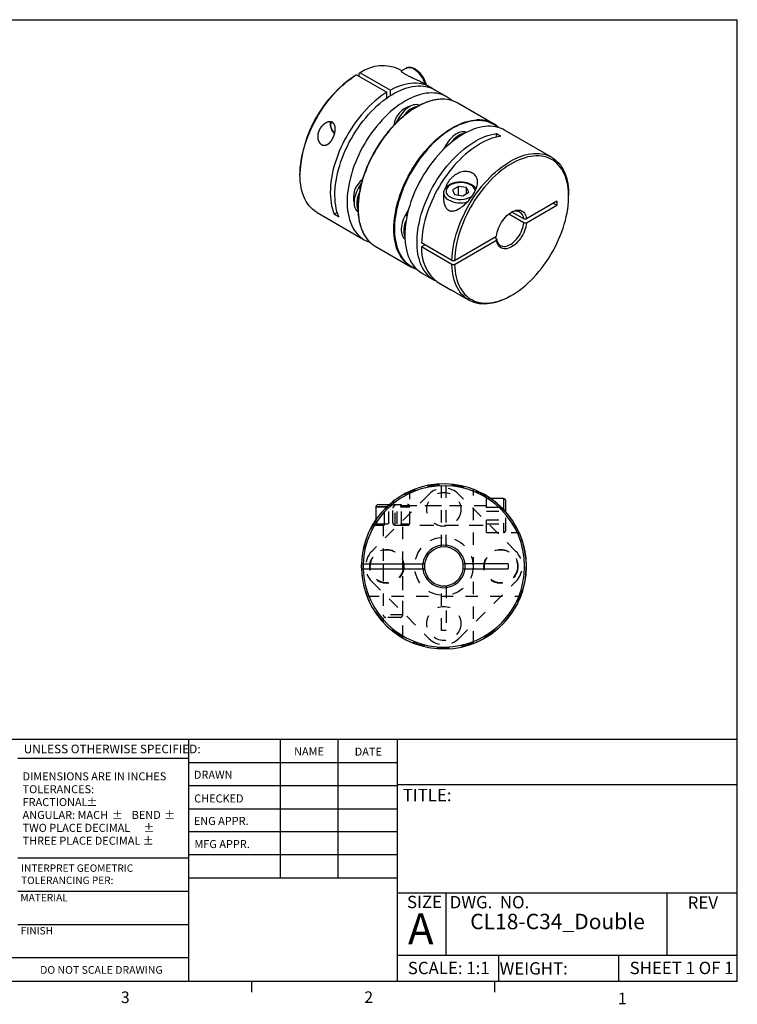
# Model space of a CAD drawing. Extents: x 0.3 to 10.6, y 0.2 to 8.2.
# Drawn here: x 4.8 to 10.6, y 0.2 to 8.2 of the extents above; entities that cross this region are included whole.
import ezdxf

# ---------------------------------------------------------------- set-up
doc = ezdxf.new("R2010")
doc.units = 0
doc.linetypes.add('HIDDEN', pattern=[0.075, 0.05, -0.025])
doc.layers.get('0').update_dxf_attribs({"linetype": 'CONTINUOUS'})
doc.styles.add('SLDTEXTSTYLE0', font='TXT', dxfattribs={"width": 0.75})
doc.styles.add('SLDTEXTSTYLE1', font='TXT', dxfattribs={"width": 0.6875})
doc.styles.add('SLDTEXTSTYLE2', font='TXT', dxfattribs={"width": 0.694444})

# ---------------------------------------------------------------- blocks, each defined once
blk = doc.blocks.new('SW_NOTE_0')
at = {"color": 0, "linetype": 'CONTINUOUS', "char_height": 0.06, "attachment_point": 1, "style": 'SLDTEXTSTYLE0'}
for s, insert in [('INTERPRET GEOMETRIC', (0, 0.0773)), ('TOLERANCING PER:', (0, -0.022))]:
    blk.add_mtext(s, dxfattribs=dict(at, insert=insert))
blk = doc.blocks.new('SW_NOTE_1')
at = {"color": 0, "linetype": 'CONTINUOUS', "char_height": 0.065, "attachment_point": 1, "style": 'SLDTEXTSTYLE0'}
for s, insert in [('DIMENSIONS ARE IN INCHES', (0, 0.0838)), ('TOLERANCES:', (0, -0.0206)), ('FRACTIONAL', (0, -0.125)), ('%%p', (0.5176, -0.125)), ('ANGULAR: MACH', (0, -0.2293)), ('%%p', (0.7234, -0.2293)), ('     BEND ', (0.7853, -0.2293)), ('%%p', (1.1478, -0.2293)), ('TWO PLACE DECIMAL    ', (0, -0.3337)), ('%%p', (0.9794, -0.3337)), ('THREE PLACE DECIMAL  ', (0, -0.4381)), ('%%p', (0.9738, -0.4381))]:
    blk.add_mtext(s, dxfattribs=dict(at, insert=insert))

msp = doc.modelspace()

# ---------------------------------------------------------------- linework, layer by layer
at = {"color": 7, "linetype": 'CONTINUOUS'}
for p, q in [((0.3299, 8.1921), (10.6299, 8.1921)), ((10.6299, 0.3921), (10.6299, 8.1921)), ((7.5439, 7.7462), (7.5332, 7.74)), ((7.5439, 7.7462), (7.7898, 7.6042)), ((7.5717, 7.7622), (7.5611, 7.7561)), ((7.5611, 7.7561), (7.5611, 7.7362)), ((7.5717, 7.7622), (7.8176, 7.6203)), ((7.9089, 7.7781), (7.8924, 7.7876)), ((7.9413, 7.7968), (7.9067, 7.7768)), ((8.1383, 7.6456), (8.0912, 7.6728)), ((7.7898, 7.5584), (7.7898, 7.6042)), ((7.8176, 7.577), (7.8176, 7.6203)), ((8.2743, 7.5671), (8.1754, 7.6242)), ((8.6529, 7.3485), (8.3634, 7.5157)), ((7.8863, 7.396), (7.8611, 7.3524)), ((8.6768, 7.2686), (8.7139, 7.2472)), ((8.6768, 7.2403), (8.6768, 7.2686)), ((9.1239, 7.0766), (8.742, 7.2971)), ((8.2677, 7.1759), (8.2456, 7.1377)), ((7.0845, 6.947), (7.0845, 6.9347)), ((7.5846, 6.8734), (7.5592, 6.8295)), ((8.3685, 6.8407), (8.3203, 6.8129)), ((8.3203, 6.8129), (8.338, 6.7749)), ((8.4344, 6.8305), (8.3685, 6.8407)), ((8.3685, 6.7701), (8.3685, 6.8407)), ((8.4038, 6.7647), (8.4521, 6.7925)), ((8.4521, 6.7925), (8.4344, 6.8305)), ((8.4344, 6.7823), (8.4344, 6.8305)), ((8.2484, 6.7866), (8.2484, 6.7378)), ((8.338, 6.7749), (8.4038, 6.7647)), ((9.1678, 6.7193), (8.9211, 6.5769)), ((9.1678, 6.7193), (9.1678, 6.6871)), ((9.2626, 6.7579), (9.2626, 6.7702)), ((7.2232, 6.6283), (7.6051, 6.4078)), ((7.3622, 6.6142), (7.3867, 6.6284)), ((7.9626, 6.6475), (7.9406, 6.6093)), ((8.8998, 6.5768), (8.8032, 6.6326)), ((8.9211, 6.5447), (9.1678, 6.6871)), ((7.3622, 6.6142), (7.3993, 6.5928)), ((8.8998, 6.5447), (8.7767, 6.6157)), ((8.3375, 6.24), (8.6787, 6.437)), ((8.3375, 6.2078), (8.6787, 6.4048)), ((8.6616, 6.4271), (8.6788, 6.4171)), ((7.6942, 6.3564), (7.9837, 6.1892)), ((8.3163, 6.24), (8.0703, 6.3819)), ((8.0982, 6.3658), (8.0703, 6.3498)), ((8.3163, 6.2078), (8.0703, 6.3498)), ((8.3163, 6.24), (8.3375, 6.24)), ((8.3163, 6.2078), (8.3375, 6.2078)), ((8.0728, 6.1378), (8.1717, 6.0807)), ((8.2088, 6.0593), (8.3081, 6.002)), ((8.3788, 5.9612), (8.4547, 5.9173)), ((8.7894, 5.9505), (8.8, 5.9566)), ((7.7005, 4.241), (7.7005, 4.1395)), ((7.7202, 4.2606), (7.8082, 4.2606)), ((8.7332, 4.3091), (8.6317, 4.3091)), ((8.7529, 4.2014), (8.7529, 4.2894)), ((7.5819, 3.7784), (7.5969, 3.7784)), ((7.5969, 3.7784), (8.0795, 3.7784)), ((7.7595, 3.7784), (7.7595, 3.739)), ((7.917, 3.739), (7.917, 3.7784)), ((8.4084, 3.739), (8.4084, 3.7784)), ((8.7711, 3.7784), (8.4222, 3.7784)), ((8.7711, 3.7784), (8.7711, 3.739)), ((7.5819, 3.739), (7.5969, 3.739)), ((7.5969, 3.739), (8.0795, 3.739)), ((8.4222, 3.739), (8.7711, 3.739)), ((2.821, 2.3564), (10.6299, 2.3564)), ((6.1796, 2.3564), (6.1796, 0.3921)), ((6.9236, 2.3564), (6.9236, 1.2314)), ((7.3922, 2.3564), (7.3922, 1.2314)), ((7.8712, 2.3564), (7.8712, 0.3921)), ((6.1796, 2.2021), (4.7982, 2.2021)), ((6.1796, 2.1689), (7.8712, 2.1689)), ((6.1796, 1.9814), (7.8712, 1.9814)), ((7.8712, 1.9893), (10.6299, 1.9893)), ((6.1796, 1.7939), (7.8712, 1.7939)), ((7.8712, 1.6064), (6.1796, 1.6064)), ((4.7982, 1.3958), (6.1796, 1.3958)), ((7.8712, 1.4189), (6.1796, 1.4189)), ((7.8712, 1.2314), (6.1796, 1.2314)), ((4.7982, 1.1258), (6.1796, 1.1258)), ((7.8712, 1.1119), (10.6299, 1.1119)), ((8.2668, 1.1119), (8.2668, 0.605)), ((10.058, 1.1119), (10.058, 0.605)), ((4.7982, 0.8558), (6.1796, 0.8558)), ((2.821, 0.5883), (6.1796, 0.5883)), ((7.8712, 0.605), (10.6299, 0.605)), ((8.6943, 0.605), (8.6943, 0.3921)), ((9.6663, 0.605), (9.6663, 0.3921)), ((10.6299, 0.3921), (0.3299, 0.3921)), ((6.6922, 0.3921), (6.6922, 0.3073)), ((8.6609, 0.3921), (8.6609, 0.3073))]:
    msp.add_line(p, q, dxfattribs=at)
at = {"color": 8, "linetype": 'CONTINUOUS'}
for p, q in [((7.8991, 7.3886), (7.8863, 7.396)), ((8.2677, 7.1759), (8.279, 7.1693)), ((7.572, 6.8221), (7.5592, 6.8295)), ((7.9406, 6.6093), (7.9519, 6.6028)), ((7.7868, 4.241), (7.7005, 4.241)), ((8.7332, 4.3091), (8.7332, 4.2227))]:
    msp.add_line(p, q, dxfattribs=at)
at = {"color": 7, "linetype": 'HIDDEN'}
for p, q in [((8.2312, 3.9149), (8.2312, 4.4277)), ((8.2706, 3.9149), (8.2706, 4.4277)), ((8.1291, 4.3431), (7.6665, 3.8805)), ((7.9761, 4.1032), (7.9761, 4.3689)), ((8.8353, 3.8805), (8.3727, 4.3431)), ((8.492, 3.1343), (8.492, 4.383)), ((7.7005, 4.241), (7.9758, 4.241)), ((7.7701, 4.1032), (7.7701, 4.2606)), ((8.2312, 4.25), (7.7964, 4.25)), ((7.8042, 4.1032), (7.8042, 4.2606)), ((7.8082, 4.2606), (7.9564, 4.2606)), ((8.5954, 4.25), (7.8572, 4.25)), ((7.8572, 4.0926), (7.8572, 4.2498)), ((7.8724, 4.1032), (7.8724, 4.2606)), ((7.9065, 4.1032), (7.9065, 4.2606)), ((7.9761, 4.1032), (7.9761, 4.241)), ((8.5954, 4.25), (8.2706, 4.25)), ((8.5954, 4.0335), (8.5954, 4.3091)), ((8.6317, 4.3091), (8.5954, 4.3091)), ((8.6319, 4.3091), (8.5954, 4.3091)), ((8.5954, 4.2395), (8.7529, 4.2395)), ((8.7332, 4.3091), (8.7332, 4.0337)), ((7.8375, 4.1122), (7.8375, 4.2304)), ((8.5954, 4.2054), (8.7529, 4.2054)), ((8.7529, 4.0532), (8.7529, 4.2014)), ((7.6709, 4.0926), (8.2312, 4.0926)), ((7.7005, 4.1397), (7.7005, 4.1032)), ((7.7005, 4.1395), (7.7005, 4.1032)), ((7.7005, 4.1032), (7.9761, 4.1032)), ((7.7595, 4.1032), (7.7595, 3.7784)), ((7.7595, 4.1032), (7.7595, 3.7784)), ((7.8572, 4.0926), (8.5954, 4.0926)), ((7.917, 3.7784), (7.917, 4.1032)), ((7.917, 3.7784), (7.917, 4.1032)), ((8.2706, 4.0926), (8.5954, 4.0926)), ((8.5954, 4.1372), (8.7529, 4.1372)), ((8.5954, 4.1031), (8.7529, 4.1031)), ((8.5954, 4.0335), (8.7332, 4.0335)), ((8.5954, 4.0335), (8.8611, 4.0335)), ((7.7595, 3.739), (7.7595, 3.3042)), ((7.7595, 3.739), (7.7595, 3.365)), ((7.917, 3.1787), (7.917, 3.739)), ((7.917, 3.365), (7.917, 3.739)), ((7.6665, 3.6369), (8.1291, 3.1743)), ((8.2312, 3.6012), (8.2312, 3.6024)), ((8.2312, 3.6012), (8.2706, 3.6012)), ((8.2312, 3.2384), (8.2312, 3.6012)), ((8.2706, 3.6024), (8.2706, 3.6012)), ((8.2706, 3.6012), (8.2706, 3.2384)), ((8.3727, 3.1743), (8.8353, 3.6369)), ((7.6265, 3.5175), (8.8752, 3.5175)), ((7.917, 3.365), (7.7598, 3.365)), ((7.8973, 3.3453), (7.7792, 3.3453)), ((8.2706, 3.2384), (8.2312, 3.2384))]:
    msp.add_line(p, q, dxfattribs=at)
at = {"color": 7, "linetype": 'CONTINUOUS'}
for points in [[(7.2232, 6.6283), (7.2192, 6.6306), (7.2026, 6.6417), (7.187, 6.6543), (7.1724, 6.6683), (7.1587, 6.6837), (7.1462, 6.7006), (7.1347, 6.7187), (7.1244, 6.7382), (7.1152, 6.7589), (7.1071, 6.7808), (7.1003, 6.8038), (7.0947, 6.8279), (7.0903, 6.853), (7.0871, 6.8791), (7.0852, 6.906), (7.0845, 6.9337), (7.0851, 6.9621), (7.0869, 6.9912), (7.09, 7.0209), (7.0943, 7.051), (7.0999, 7.0816), (7.1066, 7.1125), (7.1146, 7.1437), (7.1237, 7.175), (7.1339, 7.2064), (7.1453, 7.2378), (7.1578, 7.2692), (7.1713, 7.3004), (7.1859, 7.3313), (7.2015, 7.3619), (7.2179, 7.3921), (7.2353, 7.4218), (7.2536, 7.4509), (7.2726, 7.4794), (7.2924, 7.5072), (7.3129, 7.5342), (7.334, 7.5604), (7.3558, 7.5855), (7.3781, 7.6097), (7.4008, 7.6329), (7.424, 7.6549), (7.4475, 7.6757), (7.4713, 7.6953), (7.4953, 7.7136), (7.5195, 7.7306), (7.5439, 7.7462)], [(8.1563, 7.634), (8.1444, 7.6419), (8.127, 7.6517), (8.1087, 7.6599), (8.0897, 7.6665), (8.0698, 7.6715), (8.0493, 7.6749), (8.0281, 7.6767), (8.0063, 7.6768), (7.9839, 7.6753), (7.9611, 7.6722), (7.9379, 7.6675), (7.9143, 7.6612), (7.8904, 7.6533), (7.8663, 7.6438), (7.842, 7.6328), (7.8176, 7.6203)], [(7.7898, 7.6042), (7.7654, 7.5886), (7.7411, 7.5715), (7.717, 7.5532), (7.6931, 7.5335), (7.6695, 7.5126), (7.6462, 7.4904), (7.6234, 7.4672), (7.6011, 7.4429), (7.5793, 7.4176), (7.5581, 7.3913), (7.5375, 7.3642), (7.5177, 7.3363), (7.4986, 7.3077), (7.4804, 7.2784), (7.463, 7.2486), (7.4465, 7.2182), (7.4309, 7.1875), (7.4164, 7.1564), (7.4029, 7.1251), (7.3904, 7.0937), (7.3791, 7.0622), (7.3688, 7.0306), (7.3598, 6.9992), (7.3519, 6.968), (7.3452, 6.937), (7.3398, 6.9063), (7.3356, 6.8761), (7.3326, 6.8464), (7.3309, 6.8173), (7.3304, 6.7888), (7.3312, 6.7611), (7.3333, 6.7342), (7.3366, 6.7081), (7.3412, 6.6831), (7.347, 6.659), (7.354, 6.636), (7.3622, 6.6142)], [(7.3993, 6.5928), (7.3911, 6.6146), (7.3841, 6.6377), (7.3783, 6.6618), (7.3737, 6.6869), (7.3704, 6.713), (7.3683, 6.74), (7.3676, 6.7677), (7.368, 6.7963), (7.3698, 6.8255), (7.3728, 6.8552), (7.377, 6.8855), (7.3825, 6.9162), (7.3892, 6.9473), (7.3971, 6.9786), (7.4062, 7.0101), (7.4165, 7.0417), (7.4279, 7.0733), (7.4404, 7.1048), (7.454, 7.1361), (7.4686, 7.1672), (7.4842, 7.198), (7.5008, 7.2284), (7.5182, 7.2582), (7.5366, 7.2875), (7.5557, 7.3162), (7.5756, 7.3441), (7.5963, 7.3712), (7.6175, 7.3975), (7.6394, 7.4228), (7.6618, 7.4471), (7.6847, 7.4703), (7.708, 7.4924), (7.7317, 7.5133), (7.7556, 7.5329), (7.7798, 7.5513), (7.8041, 7.5682), (7.8286, 7.5838), (7.853, 7.5979), (7.8775, 7.6106), (7.9018, 7.6217), (7.926, 7.6313), (7.9499, 7.6393), (7.9736, 7.6457), (7.9969, 7.6506), (8.0198, 7.6538), (8.0422, 7.6553), (8.0641, 7.6553), (8.0853, 7.6536), (8.106, 7.6503), (8.1259, 7.6453), (8.145, 7.6388), (8.1634, 7.6307), (8.1754, 7.6242)], [(8.3159, 7.5362), (8.3031, 7.5473), (8.287, 7.5592), (8.27, 7.5695), (8.2521, 7.5783), (8.2334, 7.5855), (8.2139, 7.5912), (8.1937, 7.5952), (8.1728, 7.5976), (8.1513, 7.5984), (8.1292, 7.5976), (8.1066, 7.5952), (8.0836, 7.5911), (8.0602, 7.5855), (8.0365, 7.5783), (8.0125, 7.5695), (7.9884, 7.5591), (7.9641, 7.5473), (7.9397, 7.5339), (7.9153, 7.5192), (7.891, 7.503), (7.8669, 7.4854), (7.8429, 7.4665), (7.8192, 7.4463), (7.7958, 7.425), (7.7728, 7.4024), (7.7502, 7.3788), (7.7281, 7.3541), (7.7066, 7.3285), (7.6857, 7.3019), (7.6655, 7.2746), (7.646, 7.2464), (7.6273, 7.2176), (7.6094, 7.1881), (7.5924, 7.1582), (7.5763, 7.1277), (7.5612, 7.0969), (7.547, 7.0659), (7.534, 7.0346), (7.522, 7.0031), (7.5111, 6.9717), (7.5013, 6.9402), (7.4927, 6.909), (7.4853, 6.8779), (7.4791, 6.8471), (7.4741, 6.8166), (7.4704, 6.7867), (7.4678, 6.7572), (7.4666, 6.7284), (7.4666, 6.7003), (7.4678, 6.6729), (7.4704, 6.6463), (7.4741, 6.6207), (7.4791, 6.596), (7.4853, 6.5724), (7.4927, 6.5499), (7.5013, 6.5285), (7.5111, 6.5083), (7.522, 6.4894), (7.534, 6.4719), (7.547, 6.4557), (7.5612, 6.4409), (7.5763, 6.4276), (7.5924, 6.4157), (7.6094, 6.4054), (7.6273, 6.3966), (7.646, 6.3894), (7.6526, 6.3872)], [(8.054, 7.4978), (8.0491, 7.4998), (8.0387, 7.5025), (8.0277, 7.5035), (8.0161, 7.5028), (8.0039, 7.5003), (7.9915, 7.4962), (7.9788, 7.4904), (7.966, 7.4831), (7.9534, 7.4742), (7.9409, 7.4639), (7.9288, 7.4524), (7.9171, 7.4397), (7.9061, 7.426), (7.8958, 7.4113), (7.8863, 7.396)], [(8.742, 7.2971), (8.7289, 7.3041), (8.7106, 7.3121), (8.6914, 7.3185), (8.6716, 7.3234), (8.651, 7.3266), (8.6298, 7.3282), (8.608, 7.3282), (8.5857, 7.3266), (8.5629, 7.3234), (8.5397, 7.3185), (8.5161, 7.3121), (8.4922, 7.3041), (8.4682, 7.2945), (8.4439, 7.2834), (8.4196, 7.2708), (8.3952, 7.2567), (8.3709, 7.2412), (8.3466, 7.2244), (8.3225, 7.2061), (8.2987, 7.1866), (8.2751, 7.1658), (8.2519, 7.1439), (8.2291, 7.1208), (8.2068, 7.0966), (8.185, 7.0714), (8.1638, 7.0453), (8.1432, 7.0184), (8.1233, 6.9906), (8.1042, 6.9621), (8.0859, 6.9329), (8.0685, 6.9032), (8.0519, 6.873), (8.0363, 6.8424), (8.0217, 6.8114), (8.0081, 6.7802), (7.9955, 6.7489), (7.9841, 6.7174), (7.9737, 6.686), (7.9645, 6.6546), (7.9565, 6.6234), (7.9497, 6.5924), (7.9441, 6.5618), (7.9398, 6.5316), (7.9366, 6.5019), (7.9348, 6.4727), (7.9341, 6.4442), (7.9348, 6.4165), (7.9366, 6.3895), (7.9398, 6.3634), (7.9441, 6.3382), (7.9497, 6.3141), (7.9565, 6.291), (7.9645, 6.269), (7.9737, 6.2483), (7.9841, 6.2287), (7.9955, 6.2105), (8.0081, 6.1936), (8.0217, 6.1781), (8.0363, 6.1641), (8.0519, 6.1515), (8.0685, 6.1404), (8.0728, 6.1378)], [(8.1907, 6.0709), (8.1771, 6.0777), (8.16, 6.088), (8.1438, 6.0998), (8.1285, 6.1131), (8.1143, 6.1279), (8.1011, 6.1441), (8.089, 6.1616), (8.078, 6.1806), (8.0682, 6.2007), (8.0595, 6.2222), (8.052, 6.2448), (8.0458, 6.2685), (8.0408, 6.2932), (8.037, 6.319), (8.0344, 6.3456), (8.0332, 6.3731), (8.0332, 6.4014), (8.0344, 6.4303), (8.037, 6.4599), (8.0408, 6.49), (8.0458, 6.5206), (8.052, 6.5515), (8.0595, 6.5827), (8.0682, 6.6141), (8.078, 6.6457), (8.089, 6.6773), (8.1011, 6.7088), (8.1143, 6.7403), (8.1285, 6.7715), (8.1438, 6.8024), (8.16, 6.8329), (8.1771, 6.863), (8.1951, 6.8925), (8.214, 6.9214), (8.2336, 6.9496), (8.254, 6.9771), (8.275, 7.0036), (8.2966, 7.0293), (8.3189, 7.054), (8.3416, 7.0776), (8.3647, 7.1001), (8.3883, 7.1215), (8.4121, 7.1416), (8.4362, 7.1604), (8.4605, 7.1779), (8.4849, 7.194), (8.5094, 7.2086), (8.5338, 7.2219), (8.5582, 7.2336), (8.5825, 7.2437), (8.6065, 7.2523), (8.6303, 7.2594), (8.6537, 7.2648), (8.6768, 7.2686)], [(8.4338, 7.2783), (8.4304, 7.2797), (8.4201, 7.2824), (8.4091, 7.2834), (8.3974, 7.2826), (8.3853, 7.2802), (8.3728, 7.276), (8.3602, 7.2702), (8.3474, 7.2629), (8.3347, 7.254), (8.3223, 7.2438), (8.3101, 7.2322), (8.2985, 7.2195), (8.2875, 7.2058), (8.2771, 7.1912), (8.2677, 7.1759)], [(8.7139, 7.2472), (8.6909, 7.2434), (8.6675, 7.238), (8.6438, 7.2309), (8.6198, 7.2224), (8.5956, 7.2122), (8.5712, 7.2006), (8.5468, 7.1874), (8.5224, 7.1728), (8.498, 7.1567), (8.4738, 7.1393), (8.4497, 7.1205), (8.4259, 7.1005), (8.4024, 7.0792), (8.3793, 7.0568), (8.3566, 7.0332), (8.3344, 7.0086), (8.3128, 6.983), (8.2918, 6.9565), (8.2714, 6.9292), (8.2518, 6.901), (8.233, 6.8722), (8.2149, 6.8428), (8.1978, 6.8128), (8.1816, 6.7823), (8.1663, 6.7515), (8.1521, 6.7204), (8.1389, 6.689), (8.1267, 6.6575), (8.1157, 6.626), (8.1058, 6.5945), (8.0971, 6.5631), (8.0896, 6.5319), (8.0832, 6.501), (8.0782, 6.4705), (8.0743, 6.4404), (8.0717, 6.4109), (8.0703, 6.3819)], [(8.3163, 6.24), (8.3176, 6.2688), (8.3202, 6.2982), (8.324, 6.3282), (8.3291, 6.3586), (8.3354, 6.3894), (8.3428, 6.4205), (8.3515, 6.4518), (8.3613, 6.4831), (8.3723, 6.5146), (8.3843, 6.5459), (8.3974, 6.5772), (8.4116, 6.6082), (8.4268, 6.639), (8.4429, 6.6693), (8.4599, 6.6993), (8.4778, 6.7286), (8.4966, 6.7574), (8.5161, 6.7855), (8.5363, 6.8128), (8.5572, 6.8393), (8.5787, 6.8648), (8.6008, 6.8894), (8.6234, 6.913), (8.6464, 6.9354), (8.6698, 6.9567), (8.6935, 6.9768), (8.7174, 6.9956), (8.7416, 7.0131), (8.7658, 7.0293), (8.7902, 7.044), (8.8145, 7.0573), (8.8388, 7.069), (8.8629, 7.0793), (8.8869, 7.0881), (8.9105, 7.0952), (8.9339, 7.1008), (8.9569, 7.1048), (8.9794, 7.1072), (9.0015, 7.108), (9.0229, 7.1071), (9.0438, 7.1047), (9.064, 7.1006), (9.0834, 7.0949), (9.1021, 7.0877), (9.1199, 7.0789), (9.1369, 7.0685), (9.153, 7.0566), (9.1681, 7.0433), (9.1821, 7.0285), (9.1952, 7.0123), (9.2072, 6.9948), (9.218, 6.9759), (9.2278, 6.9558), (9.2364, 6.9344), (9.2438, 6.9119), (9.2499, 6.8883), (9.2549, 6.8636), (9.2587, 6.838), (9.2612, 6.8115), (9.2624, 6.7841), (9.2626, 6.7702)], [(8.3375, 6.2078), (8.3388, 6.1807), (8.3415, 6.1544), (8.3453, 6.1291), (8.3504, 6.1048), (8.3568, 6.0815), (8.3643, 6.0593), (8.3731, 6.0383), (8.383, 6.0185), (8.3941, 6.0001), (8.4062, 5.9829), (8.4195, 5.9672), (8.4337, 5.9529), (8.449, 5.9401), (8.4653, 5.9287), (8.4824, 5.919), (8.5005, 5.9107), (8.5193, 5.9041), (8.5389, 5.8991), (8.5592, 5.8956), (8.5802, 5.8938), (8.6018, 5.8937), (8.6239, 5.8952), (8.6465, 5.8983), (8.6695, 5.903), (8.6929, 5.9093), (8.7166, 5.9172), (8.7405, 5.9267), (8.7646, 5.9378), (8.7887, 5.9503), (8.8129, 5.9643), (8.8371, 5.9798), (8.8611, 5.9966), (8.885, 6.0148), (8.9087, 6.0343), (8.932, 6.0551), (8.955, 6.0771), (8.9776, 6.1001), (8.9997, 6.1243), (9.0212, 6.1494), (9.0422, 6.1755), (9.0624, 6.2025), (9.082, 6.2302), (9.1008, 6.2587), (9.1187, 6.2877), (9.1358, 6.3174), (9.152, 6.3475), (9.1672, 6.378), (9.1814, 6.4088), (9.1946, 6.4398), (9.2066, 6.471), (9.2176, 6.5022), (9.2274, 6.5334), (9.2361, 6.5645), (9.2436, 6.5954), (9.2498, 6.626), (9.2548, 6.6562), (9.2586, 6.686), (9.2611, 6.7152), (9.2624, 6.7439), (9.2624, 6.7718), (9.2611, 6.799), (9.2586, 6.8253), (9.2548, 6.8507), (9.2498, 6.8751), (9.2436, 6.8985), (9.2361, 6.9208), (9.2274, 6.9419), (9.2176, 6.9617), (9.2066, 6.9803), (9.1946, 6.9975), (9.1814, 7.0133), (9.1672, 7.0278), (9.152, 7.0407), (9.1358, 7.0521), (9.1187, 7.0621), (9.1008, 7.0704), (9.082, 7.0772), (9.0624, 7.0823), (9.0422, 7.0859), (9.0212, 7.0878), (8.9997, 7.0881), (8.9776, 7.0867), (8.955, 7.0837), (8.932, 7.0791), (8.9087, 7.0729), (8.885, 7.0651), (8.8611, 7.0557), (8.8371, 7.0448), (8.8129, 7.0324), (8.7887, 7.0185), (8.7646, 7.0031), (8.7405, 6.9864), (8.7166, 6.9683), (8.6929, 6.9489), (8.6695, 6.9282), (8.6465, 6.9063), (8.6239, 6.8833), (8.6018, 6.8593), (8.5802, 6.8342), (8.5592, 6.8082), (8.5389, 6.7813), (8.5193, 6.7536), (8.5005, 6.7252), (8.4824, 6.6962), (8.4653, 6.6666), (8.449, 6.6365), (8.4337, 6.606), (8.4195, 6.5752), (8.4062, 6.5442), (8.3941, 6.513), (8.383, 6.4818), (8.3731, 6.4506), (8.3643, 6.4195), (8.3568, 6.3886), (8.3504, 6.358), (8.3453, 6.3277), (8.3415, 6.2979), (8.3388, 6.2686), (8.3375, 6.24)], [(7.5592, 6.8295), (7.5506, 6.8136), (7.5432, 6.7974), (7.5368, 6.7809), (7.5316, 6.7645), (7.5277, 6.7482), (7.525, 6.7323), (7.5237, 6.7169), (7.5237, 6.7022), (7.525, 6.6883), (7.5277, 6.6754), (7.5316, 6.6637), (7.5368, 6.6532), (7.5432, 6.6442), (7.5506, 6.6366), (7.555, 6.6332)], [(8.6787, 6.437), (8.6808, 6.4526), (8.6842, 6.4687), (8.6889, 6.485), (8.6947, 6.5014), (8.7017, 6.5176), (8.7097, 6.5336), (8.7187, 6.5491), (8.7286, 6.564), (8.7393, 6.5781), (8.7506, 6.5912), (8.7625, 6.6033), (8.7747, 6.6141), (8.7872, 6.6236), (8.7999, 6.6317), (8.8126, 6.6382), (8.8251, 6.6432), (8.8374, 6.6465), (8.8492, 6.6481), (8.8605, 6.6481), (8.8712, 6.6463), (8.8811, 6.6428), (8.8901, 6.6377), (8.8981, 6.631), (8.9051, 6.6228), (8.911, 6.6132), (8.9156, 6.6023), (8.919, 6.5901), (8.9211, 6.5769)], [(9.1678, 6.6871), (9.1488, 6.6973), (9.1384, 6.7023)], [(7.9406, 6.6093), (7.932, 6.5934), (7.9245, 6.5772), (7.9182, 6.5608), (7.913, 6.5443), (7.909, 6.528), (7.9064, 6.5121), (7.9051, 6.4967), (7.9051, 6.482), (7.9064, 6.4681), (7.909, 6.4552), (7.913, 6.4435), (7.9182, 6.4331), (7.9245, 6.424), (7.932, 6.4164), (7.9349, 6.4141)], [(8.9211, 6.5447), (8.919, 6.5291), (8.9156, 6.513), (8.911, 6.4967), (8.9051, 6.4803), (8.8981, 6.4641), (8.8901, 6.4481), (8.8811, 6.4326), (8.8712, 6.4177), (8.8605, 6.4036), (8.8492, 6.3905), (8.8374, 6.3784), (8.8251, 6.3676), (8.8126, 6.3581), (8.7999, 6.35), (8.7872, 6.3435), (8.7747, 6.3385), (8.7625, 6.3352), (8.7506, 6.3336), (8.7393, 6.3336), (8.7286, 6.3354), (8.7187, 6.3389), (8.7097, 6.344), (8.7017, 6.3507), (8.6947, 6.3589), (8.6889, 6.3685), (8.6842, 6.3794), (8.6808, 6.3916), (8.6787, 6.4048)], [(8.6788, 6.4171), (8.6809, 6.4048), (8.6843, 6.3935), (8.6889, 6.3835), (8.6946, 6.3747), (8.7014, 6.3673), (8.7092, 6.3614), (8.7179, 6.3571), (8.7275, 6.3543), (8.7377, 6.3532), (8.7485, 6.3538), (8.7599, 6.356), (8.7715, 6.3598), (8.7833, 6.3651), (8.7953, 6.372), (8.8071, 6.3803), (8.8188, 6.39), (8.8301, 6.4008), (8.8409, 6.4128), (8.8512, 6.4257), (8.8607, 6.4395), (8.8694, 6.4539), (8.8772, 6.4688), (8.884, 6.484), (8.8897, 6.4994), (8.8943, 6.5148), (8.8977, 6.5299), (8.8998, 6.5447)], [(8.7894, 5.9505), (8.7658, 5.9376), (8.7416, 5.9257), (8.7174, 5.9153), (8.6935, 5.9065), (8.6698, 5.8992), (8.6464, 5.8935), (8.6234, 5.8894), (8.6008, 5.8869), (8.5787, 5.886), (8.5572, 5.8867), (8.5363, 5.8891), (8.5161, 5.893), (8.4966, 5.8986), (8.4778, 5.9057), (8.4599, 5.9144), (8.4429, 5.9246), (8.4268, 5.9364), (8.4116, 5.9496), (8.3974, 5.9643), (8.3843, 5.9804), (8.3723, 5.9979), (8.3613, 6.0167), (8.3515, 6.0367), (8.3428, 6.058), (8.3354, 6.0804), (8.3291, 6.1039), (8.324, 6.1285), (8.3202, 6.1541), (8.3176, 6.1805), (8.3163, 6.2078)], [(8.0946, 3.7784), (8.0943, 3.7754), (8.0934, 3.7587)], [(8.0934, 3.7587), (8.0943, 3.7419), (8.0946, 3.739)]]:
    msp.add_lwpolyline(points, dxfattribs=at)
at = {"color": 8, "linetype": 'CONTINUOUS'}
for points in [[(8.2224, 7.5465), (8.2071, 7.5452), (8.1843, 7.5419), (8.161, 7.5371), (8.1375, 7.5307), (8.1136, 7.5226), (8.0895, 7.5131), (8.0653, 7.502), (8.041, 7.4894), (8.0166, 7.4753), (7.9923, 7.4598), (7.968, 7.4429), (7.9439, 7.4247), (7.9201, 7.4052), (7.8965, 7.3844), (7.8733, 7.3624), (7.8505, 7.3393), (7.8282, 7.3152), (7.8064, 7.29), (7.7851, 7.2639), (7.7646, 7.2369), (7.7447, 7.2091), (7.7256, 7.1807), (7.7073, 7.1515), (7.6899, 7.1218), (7.6733, 7.0916), (7.6577, 7.061), (7.6431, 7.03), (7.6295, 6.9988), (7.6169, 6.9674), (7.6055, 6.936), (7.5951, 6.9045), (7.5859, 6.8732), (7.5779, 6.8419), (7.5711, 6.811), (7.5655, 6.7804), (7.5612, 6.7502), (7.558, 6.7204), (7.5561, 6.6913), (7.5555, 6.6628), (7.5561, 6.635), (7.558, 6.6081), (7.5612, 6.582), (7.5655, 6.5568), (7.5711, 6.5326), (7.5779, 6.5095), (7.5859, 6.4876), (7.5951, 6.4668), (7.5973, 6.4623)], [(7.3658, 7.2717), (7.3625, 7.2747), (7.3559, 7.2821), (7.35, 7.2904), (7.3448, 7.2993), (7.3407, 7.3086), (7.3376, 7.318), (7.3357, 7.3272), (7.3351, 7.3359), (7.3357, 7.3439), (7.3376, 7.351), (7.3407, 7.3568), (7.3447, 7.3612)], [(7.8873, 6.2944), (7.8846, 6.2997), (7.8755, 6.3205), (7.8675, 6.3424), (7.8606, 6.3655), (7.855, 6.3897), (7.8507, 6.4148), (7.8476, 6.4409), (7.8457, 6.4679), (7.845, 6.4957), (7.8457, 6.5242), (7.8476, 6.5533), (7.8507, 6.583), (7.855, 6.6132), (7.8606, 6.6439), (7.8675, 6.6748), (7.8755, 6.706), (7.8846, 6.7374), (7.895, 6.7688), (7.9064, 6.8003), (7.919, 6.8317), (7.9326, 6.8629), (7.9472, 6.8938), (7.9628, 6.9244), (7.9794, 6.9546), (7.9968, 6.9844), (8.0151, 7.0135), (8.0342, 7.042), (8.0541, 7.0698), (8.0747, 7.0968), (8.0959, 7.1229), (8.1177, 7.148), (8.14, 7.1722), (8.1628, 7.1953), (8.186, 7.2172), (8.2096, 7.238), (8.2335, 7.2575), (8.2575, 7.2758), (8.2818, 7.2927), (8.3061, 7.3082), (8.3305, 7.3222), (8.3548, 7.3348), (8.3791, 7.3459), (8.4031, 7.3555), (8.427, 7.3635), (8.4506, 7.37), (8.4738, 7.3748), (8.4966, 7.378), (8.5172, 7.3796)], [(8.6874, 7.3197), (8.6726, 7.3313), (8.6559, 7.3422), (8.6383, 7.3516), (8.6198, 7.3594), (8.6006, 7.3656), (8.5806, 7.3703), (8.5598, 7.3732), (8.5385, 7.3746), (8.5165, 7.3743), (8.4941, 7.3724), (8.4711, 7.3688), (8.4478, 7.3636), (8.4241, 7.3568), (8.4001, 7.3485), (8.3759, 7.3385), (8.3516, 7.327), (8.3272, 7.314), (8.3028, 7.2996), (8.2784, 7.2837), (8.2541, 7.2664), (8.23, 7.2477), (8.2062, 7.2278), (8.1827, 7.2066), (8.1595, 7.1843), (8.1368, 7.1608), (8.1146, 7.1362), (8.0929, 7.1107), (8.075, 7.0883)], [(8.5042, 6.8006), (8.5043, 6.8016), (8.5036, 6.81), (8.5012, 6.8183), (8.497, 6.8263), (8.4911, 6.834), (8.4836, 6.8412), (8.4747, 6.8479), (8.4644, 6.8538), (8.4529, 6.859), (8.4405, 6.8633), (8.4271, 6.8667), (8.4132, 6.8691), (8.3989, 6.8705), (8.3844, 6.8709), (8.3699, 6.8702), (8.3556, 6.8686), (8.3418, 6.8659), (8.3287, 6.8623), (8.3165, 6.8577), (8.3053, 6.8524), (8.2953, 6.8463), (8.2867, 6.8395), (8.2797, 6.8321), (8.2742, 6.8244), (8.2704, 6.8163), (8.2684, 6.8079), (8.2682, 6.7996), (8.2698, 6.7912), (8.2731, 6.783), (8.2781, 6.7752), (8.2848, 6.7677), (8.293, 6.7608), (8.3027, 6.7545), (8.3027, 6.7545)], [(7.8904, 6.7372), (7.8858, 6.7223), (7.8772, 6.6909), (7.8697, 6.6597), (7.8634, 6.6289), (7.8584, 6.5983), (7.8546, 6.5683), (7.852, 6.5388), (7.8508, 6.5099), (7.8508, 6.4817), (7.852, 6.4542), (7.8546, 6.4276), (7.8584, 6.4019), (7.8634, 6.3773), (7.8697, 6.3536), (7.8772, 6.3311), (7.8858, 6.3097), (7.8957, 6.2896), (7.9067, 6.2708), (7.9188, 6.2533), (7.932, 6.2372), (7.9463, 6.2225), (7.9616, 6.2093), (7.9778, 6.1976), (7.9949, 6.1874), (8.013, 6.1788), (8.0259, 6.1738)]]:
    msp.add_lwpolyline(points, dxfattribs=at)
at = {"color": 7, "linetype": 'HIDDEN'}
for centre, radius in [((8.2509, 3.7587), 0.6654), ((8.2509, 3.7587), 0.6654), ((8.2509, 4.2213), 0.1378), ((8.2509, 3.7587), 0.2362), ((7.7883, 3.7587), 0.1378), ((7.7883, 3.7587), 0.1339), ((7.7883, 3.7587), 0.1339), ((8.7135, 3.7587), 0.1378), ((8.7135, 3.7587), 0.1339), ((8.7135, 3.7587), 0.1339), ((8.2509, 3.2961), 0.1378)]:
    msp.add_circle(centre, radius, dxfattribs=at)
at = {"color": 7, "linetype": 'CONTINUOUS'}
for centre, radius, start, end in [((7.7542, 7.4941), 0.3243, 64.78627, 124.24806), ((8.0902, 6.9014), 1.0068, 123.59067, 177.40482), ((8.2418, 7.2971), 0.2501, 60.9034, 94.43571), ((8.0296, 7.3112), 0.1865, 105.54336, 172.48105), ((8.0789, 7.312), 0.1831, 101.78254, 146.86322), ((8.5337, 7.1421), 0.2381, 47.50747, 93.9681), ((8.4568, 7.0987), 0.176, 102.26482, 146.34409), ((8.9632, 6.397), 1.1255, 142.10727, 162.40525), ((7.7012, 6.7488), 0.1838, 126.91497, 195.01453), ((7.7201, 6.7055), 0.1755, 151.72595, 199.44459), ((8.8333, 6.5744), 0.0665, 2.12162, 125.69305), ((8.1019, 6.4841), 0.176, 153.65209, 197.73641), ((7.8209, 6.5694), 0.2479, 205.59492, 239.24611), ((8.3936, 6.3256), 0.3242, 175.72908, 235.23467), ((8.1039, 6.3972), 0.2398, 205.37839, 252.3497), ((8.2509, 3.7587), 0.6693, 181.68541, 178.31459), ((8.2509, 3.7587), 0.6543, 181.72406, 178.27594), ((7.7202, 4.241), 0.0197, 90, 180), ((8.7332, 4.2894), 0.0197, 0, 90), ((8.2509, 3.7587), 0.1725, 6.5534, 173.4466), ((8.2509, 3.7587), 0.1575, 7.18076, 172.81924), ((8.2509, 3.7587), 0.6693, 178.31459, 181.68541), ((8.2509, 3.7587), 0.1575, 352.81924, 7.18076), ((8.2509, 3.7587), 0.1725, 186.5534, 353.4466), ((8.2509, 3.7587), 0.1575, 187.18076, 352.81924)]:
    msp.add_arc(centre, radius, start, end, dxfattribs=at)
at = {"color": 8, "linetype": 'CONTINUOUS'}
for centre, radius, start, end in [((7.9696, 7.7316), 0.0711, 55.19768, 113.49186), ((7.8922, 7.6084), 0.2164, 15.81482, 56.99156), ((8.3157, 6.7924), 0.0676, 185.07039, 246.48594), ((8.3867, 6.9204), 0.2138, 242.73523, 284.77566), ((8.3856, 6.9099), 0.1761, 241.91548, 302.14876)]:
    msp.add_arc(centre, radius, start, end, dxfattribs=at)
at = {"color": 7, "linetype": 'HIDDEN'}
for centre, radius, start, end in [((8.2509, 4.2213), 0.1722, 45, 135), ((8.2509, 3.7587), 0.6693, 0, 68.88174), ((7.8572, 4.2304), 0.0197, 90, 180), ((7.9564, 4.241), 0.0197, 0, 90), ((7.8572, 4.1122), 0.0197, 180, 270), ((8.7332, 4.0532), 0.0197, 270, 0), ((7.7883, 3.7587), 0.1722, 135, 225), ((8.7135, 3.7587), 0.1722, 315, 45), ((8.2509, 3.7587), 0.6543, 178.27594, 181.72406), ((8.2509, 3.7587), 0.1725, 173.4466, 186.5534), ((8.2509, 3.7587), 0.1725, 353.4466, 6.5534), ((8.2509, 3.7587), 0.6693, 291.11826, 0), ((7.7792, 3.365), 0.0197, 180, 270), ((7.8973, 3.365), 0.0197, 270, 0), ((8.2509, 3.2961), 0.1722, 225, 315)]:
    msp.add_arc(centre, radius, start, end, dxfattribs=at)
at = {"color": 7, "linetype": 'CONTINUOUS'}
for points, knots in [([(8.0907, 7.6728), (8.088, 7.6745), (8.0767, 7.6813), (8.0556, 7.6919), (8.0289, 7.7047), (8.0065, 7.715), (7.9866, 7.7242), (7.9711, 7.7314), (7.9572, 7.7383), (7.9454, 7.7445), (7.9348, 7.7505), (7.9261, 7.756), (7.9193, 7.7608), (7.9132, 7.7657), (7.9085, 7.7704), (7.9055, 7.7749), (7.9063, 7.776), (7.9068, 7.7767)], [0, 0, 0, 0, 0.038906, 0.164579, 0.25684, 0.350977, 0.410872, 0.472009, 0.518758, 0.566741, 0.613553, 0.661985, 0.705361, 0.749647, 0.821386, 0.895091, 1, 1, 1, 1]), ([(8.02, 7.7909), (8.018, 7.792), (8.0122, 7.7952), (8.0025, 7.7995), (7.9911, 7.803), (7.9797, 7.8049), (7.9687, 7.8051), (7.9583, 7.8036), (7.949, 7.8009), (7.9436, 7.7979), (7.9412, 7.7966)], [0, 0, 0, 0, 0.075298, 0.216101, 0.356853, 0.496108, 0.632514, 0.765102, 0.893791, 1, 1, 1, 1]), ([(8.1095, 7.6622), (8.1094, 7.663), (8.1084, 7.6682), (8.1055, 7.6782), (8.1007, 7.6918), (8.0949, 7.7053), (8.0881, 7.7185), (8.0804, 7.7312), (8.072, 7.7433), (8.0629, 7.7547), (8.0531, 7.7653), (8.0428, 7.7748), (8.0323, 7.7831), (8.0246, 7.7882), (8.0205, 7.7906), (8.02, 7.7909)], [0, 0, 0, 0, 0.014718, 0.103652, 0.192343, 0.280839, 0.369217, 0.457567, 0.545976, 0.63452, 0.7233, 0.812413, 0.901942, 0.986954, 1, 1, 1, 1]), ([(8.2211, 7.5468), (8.2142, 7.5463), (8.2003, 7.5452), (8.1787, 7.5418), (8.1565, 7.5369), (8.134, 7.5306), (8.1113, 7.5229), (8.0884, 7.5138), (8.0653, 7.5033), (8.0421, 7.4915), (8.0189, 7.4783), (7.9958, 7.4638), (7.9727, 7.4481), (7.9497, 7.4312), (7.927, 7.413), (7.9045, 7.3937), (7.8823, 7.3734), (7.8604, 7.352), (7.839, 7.3296), (7.818, 7.3063), (7.7975, 7.282), (7.7775, 7.257), (7.7582, 7.2312), (7.7395, 7.2047), (7.7214, 7.1775), (7.7042, 7.1498), (7.6877, 7.1216), (7.672, 7.0929), (7.6571, 7.0639), (7.6432, 7.0345), (7.6301, 7.005), (7.618, 6.9752), (7.6069, 6.9454), (7.5968, 6.9155), (7.5877, 6.8857), (7.5797, 6.856), (7.5727, 6.8265), (7.5668, 6.7972), (7.5621, 6.7683), (7.5584, 6.7398), (7.5559, 6.7117), (7.5545, 6.6842), (7.5542, 6.6573), (7.5551, 6.631), (7.5571, 6.6054), (7.5602, 6.5807), (7.5645, 6.5568), (7.5699, 6.5337), (7.5763, 6.5117), (7.5839, 6.4907), (7.5907, 6.4746), (7.5952, 6.4659), (7.5965, 6.4635)], [0, 0, 0, 0, 0.019435, 0.03967, 0.059915, 0.08017, 0.100431, 0.120697, 0.140966, 0.161236, 0.181507, 0.201778, 0.222048, 0.242317, 0.262585, 0.282851, 0.303116, 0.323379, 0.343642, 0.363903, 0.384162, 0.404421, 0.424679, 0.444937, 0.465194, 0.485451, 0.505707, 0.525964, 0.546221, 0.566478, 0.586735, 0.606994, 0.627252, 0.647512, 0.667773, 0.688036, 0.708299, 0.728565, 0.748832, 0.7691, 0.78937, 0.809642, 0.829916, 0.85019, 0.870466, 0.890742, 0.911016, 0.931289, 0.951557, 0.97182, 0.992075, 1, 1, 1, 1]), ([(7.352, 7.3569), (7.3436, 7.3618), (7.339, 7.3633), (7.3291, 7.3647), (7.3239, 7.3646), (7.3136, 7.3629), (7.3084, 7.3613), (7.2984, 7.3573), (7.2935, 7.3548), (7.2792, 7.3459), (7.2706, 7.3386), (7.259, 7.3258), (7.2553, 7.3213), (7.2487, 7.3118), (7.2456, 7.3069), (7.2375, 7.2914), (7.2332, 7.2802), (7.2282, 7.2573), (7.2273, 7.2453), (7.229, 7.2281), (7.2301, 7.2224), (7.2333, 7.2116), (7.2354, 7.2065), (7.2405, 7.1971), (7.2437, 7.1927), (7.2506, 7.1853), (7.2545, 7.1821), (7.2628, 7.1772), (7.2672, 7.1755), (7.2764, 7.1735), (7.2811, 7.1732), (7.2905, 7.1742), (7.2952, 7.1754), (7.3043, 7.179), (7.3088, 7.1814), (7.3174, 7.1873), (7.3214, 7.1907), (7.3292, 7.1984), (7.3329, 7.2027), (7.3431, 7.2162), (7.3491, 7.2265), (7.3589, 7.2478), (7.3628, 7.2591), (7.367, 7.2761), (7.3681, 7.2818), (7.3697, 7.2932), (7.3702, 7.2989), (7.3705, 7.3101), (7.3702, 7.3156), (7.3688, 7.3264), (7.3676, 7.3316), (7.364, 7.3413), (7.3617, 7.3458), (7.3557, 7.3536), (7.352, 7.3569), (7.3436, 7.3618)], [-0.03125, -0.03125, 0, 0, 0.03125, 0.03125, 0.0625, 0.0625, 0.09375, 0.09375, 0.125, 0.125, 0.1875, 0.1875, 0.21875, 0.21875, 0.25, 0.25, 0.3125, 0.3125, 0.375, 0.375, 0.40625, 0.40625, 0.4375, 0.4375, 0.46875, 0.46875, 0.5, 0.5, 0.53125, 0.53125, 0.5625, 0.5625, 0.59375, 0.59375, 0.625, 0.625, 0.65625, 0.65625, 0.6875, 0.6875, 0.75, 0.75, 0.8125, 0.8125, 0.84375, 0.84375, 0.875, 0.875, 0.90625, 0.90625, 0.9375, 0.9375, 0.96875, 0.96875, 1, 1, 1.03125, 1.03125]), ([(7.3326, 7.3641), (7.332, 7.3623), (7.3304, 7.3578), (7.3294, 7.3498), (7.3292, 7.3401), (7.3303, 7.3299), (7.3327, 7.3195), (7.3362, 7.309), (7.3408, 7.2988), (7.3463, 7.289), (7.3527, 7.2798), (7.3588, 7.2724), (7.363, 7.2686), (7.3645, 7.2672)], [0, 0, 0, 0, 0.05786, 0.151365, 0.2484, 0.347547, 0.447145, 0.546398, 0.645255, 0.743937, 0.842777, 0.942042, 1, 1, 1, 1]), ([(8.2488, 6.7468), (8.2488, 6.7408), (8.2487, 6.7256), (8.2523, 6.705), (8.2583, 6.6856), (8.2651, 6.6715), (8.2731, 6.6602), (8.282, 6.6516), (8.2921, 6.6452), (8.3029, 6.6415), (8.314, 6.6401), (8.3273, 6.6407), (8.3432, 6.6444), (8.3646, 6.6534), (8.3887, 6.668), (8.4152, 6.6889), (8.4408, 6.7133), (8.4645, 6.7402), (8.4853, 6.7684), (8.5017, 6.7957), (8.5136, 6.8219), (8.5213, 6.8465), (8.5247, 6.8706), (8.5233, 6.8925), (8.5173, 6.9116), (8.5083, 6.9266), (8.4969, 6.9387), (8.4881, 6.9445), (8.4836, 6.9474)], [0, 0, 0, 0, 0.029992, 0.075546, 0.105169, 0.134746, 0.157925, 0.181079, 0.204366, 0.22766, 0.249088, 0.270536, 0.306071, 0.341676, 0.397594, 0.453589, 0.512008, 0.570411, 0.6253, 0.680136, 0.724801, 0.769427, 0.814407, 0.859347, 0.898213, 0.937066, 0.968534, 1, 1, 1, 1]), ([(8.4836, 6.9474), (8.4783, 6.95), (8.4677, 6.9554), (8.4493, 6.9599), (8.4297, 6.9616), (8.4093, 6.9602), (8.3886, 6.9557), (8.3677, 6.9481), (8.3474, 6.9373), (8.3273, 6.923), (8.3086, 6.9053), (8.2906, 6.8833), (8.2754, 6.8577), (8.2655, 6.8377), (8.2625, 6.8265), (8.2622, 6.8254)], [0, 0, 0, 0, 0.07228, 0.144564, 0.216764, 0.28898, 0.362749, 0.436547, 0.515896, 0.595289, 0.68505, 0.774865, 0.88118, 0.987551, 1, 1, 1, 1]), ([(8.5129, 6.8216), (8.5116, 6.8236), (8.5083, 6.8285), (8.5015, 6.8357), (8.4928, 6.8434), (8.4826, 6.8503), (8.4713, 6.8565), (8.459, 6.8618), (8.4458, 6.8663), (8.432, 6.8698), (8.4177, 6.8724), (8.4031, 6.874), (8.3883, 6.8746), (8.3735, 6.8743), (8.3588, 6.873), (8.3444, 6.8707), (8.3304, 6.8674), (8.317, 6.8632), (8.3044, 6.8581), (8.2927, 6.852), (8.2819, 6.8451), (8.2724, 6.8374), (8.2643, 6.8288), (8.2577, 6.8197), (8.2528, 6.8101), (8.2497, 6.8002), (8.2483, 6.7922), (8.2485, 6.7876), (8.2486, 6.7863)], [0, 0, 0, 0, 0.025282, 0.063635, 0.102925, 0.14292, 0.183315, 0.223838, 0.264305, 0.304666, 0.344918, 0.385084, 0.425199, 0.465306, 0.505441, 0.545643, 0.585955, 0.626421, 0.66708, 0.707946, 0.748997, 0.790095, 0.83095, 0.871184, 0.910432, 0.948519, 0.985554, 1, 1, 1, 1]), ([(8.3081, 6.002), (8.3083, 6.0018), (8.3089, 6.0015), (8.3117, 6.0001), (8.3169, 5.9973), (8.3236, 5.9936), (8.3293, 5.9903), (8.3305, 5.9896)], [0, 0, 0, 0, 0.177048, 0.37547, 0.578685, 0.906501, 1, 1, 1, 1]), ([(8.3305, 5.9896), (8.333, 5.9882), (8.3381, 5.9852), (8.3467, 5.9801), (8.3556, 5.9748), (8.3659, 5.9687), (8.3737, 5.964), (8.3784, 5.9614), (8.3788, 5.9612)], [0, 0, 0, 0, 0.175628, 0.357724, 0.533126, 0.712726, 0.972797, 1, 1, 1, 1])]:
    msp.add_open_spline(points, degree=3, knots=knots, dxfattribs=at)
for points in [[(8.8998, 6.5768), (8.9069, 6.5768), (8.914, 6.5769), (8.9211, 6.5769)], [(8.8998, 6.5447), (8.9069, 6.5447), (8.914, 6.5447), (8.9211, 6.5447)], [(8.6787, 6.4048), (8.6788, 6.4089), (8.6788, 6.413), (8.6788, 6.4171)], [(8.0795, 3.7784), (8.0846, 3.7784), (8.0896, 3.7784), (8.0946, 3.7784)], [(8.4071, 3.7784), (8.4122, 3.7784), (8.4172, 3.7784), (8.4222, 3.7784)], [(8.0795, 3.739), (8.0846, 3.739), (8.0896, 3.739), (8.0946, 3.739)], [(8.4071, 3.739), (8.4122, 3.739), (8.4172, 3.739), (8.4222, 3.739)]]:
    msp.add_open_spline(points, degree=3, dxfattribs=at)

# ---------------------------------------------------------------- block references
for name, p in [('SW_NOTE_1', (4.8353, 2.0049)), ('SW_NOTE_0', (4.8232, 1.2647))]:
    msp.add_blockref(name, p, dxfattribs=at)

# ---------------------------------------------------------------- texts
at = {"color": 7, "linetype": 'CONTINUOUS', "attachment_point": 1}
for s, insert, char_height, style in [('UNLESS OTHERWISE SPECIFIED:', (4.8448, 2.3133), 0.07, 'SLDTEXTSTYLE0'), ('NAME', (7.0364, 2.2906), 0.065, 'SLDTEXTSTYLE0'), ('DATE', (7.5282, 2.2889), 0.065, 'SLDTEXTSTYLE0'), ('DRAWN', (6.2243, 2.1016), 0.065, 'SLDTEXTSTYLE0'), ('TITLE:', (7.9171, 1.9548), 0.1, 'SLDTEXTSTYLE0'), ('CHECKED', (6.2264, 1.9093), 0.065, 'SLDTEXTSTYLE0'), ('ENG APPR.', (6.2235, 1.7268), 0.065, 'SLDTEXTSTYLE0'), ('MFG APPR.', (6.2285, 1.5395), 0.065, 'SLDTEXTSTYLE0'), ('MATERIAL', (4.8181, 1.1028), 0.06, 'SLDTEXTSTYLE0'), ('SIZE', (7.952, 1.0873), 0.1, 'SLDTEXTSTYLE0'), ('DWG.  NO.', (8.2985, 1.0859), 0.1, 'SLDTEXTSTYLE2'), ('REV', (10.2278, 1.082), 0.1, 'SLDTEXTSTYLE0'), ('A', (7.9598, 0.9442), 0.25, 'SLDTEXTSTYLE0'), ('CL18-C34_Double', (8.4645, 0.9417), 0.125, 'SLDTEXTSTYLE0'), ('FINISH', (4.8209, 0.8345), 0.06, 'SLDTEXTSTYLE0'), ('DO NOT SCALE DRAWING', (4.9776, 0.5178), 0.0625, 'SLDTEXTSTYLE0'), ('SCALE: 1:1', (7.9586, 0.5521), 0.1, 'SLDTEXTSTYLE0'), ('WEIGHT: ', (8.7024, 0.5487), 0.1, 'SLDTEXTSTYLE0'), ('SHEET 1 OF 1', (9.7571, 0.5524), 0.1, 'SLDTEXTSTYLE1'), ('3', (5.6324, 0.3116), 0.0938, 'SLDTEXTSTYLE0'), ('2', (7.606, 0.3124), 0.0938, 'SLDTEXTSTYLE0'), ('1', (9.662, 0.3014), 0.0938, 'SLDTEXTSTYLE0')]:
    msp.add_mtext(s, dxfattribs=dict(at, insert=insert, char_height=char_height, style=style))

doc.saveas('drawing.dxf')
